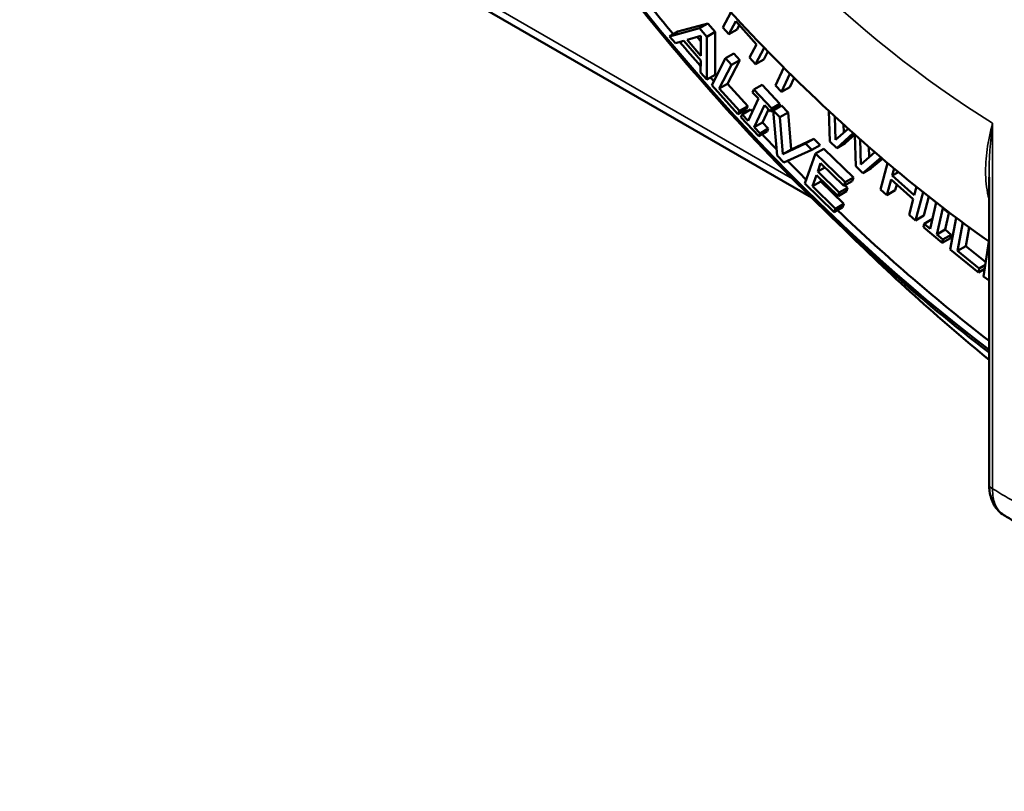
# Model space of a CAD drawing. Units: inches. Extents: x 0.4 to 54.6, y 0.4 to 42.1.
# Drawn here: x 42.2 to 44.8, y 28.6 to 30.7 of the extents above; entities that cross this region are included whole.
import ezdxf

# ---------------------------------------------------------------- set-up
doc = ezdxf.new("R2010")
doc.units = ezdxf.units.IN
doc.header["$LTSCALE"] = 2.5
doc.header["$MEASUREMENT"] = 0
doc.layers.add('Visible (ANSI)', color=7, linetype='Continuous', lineweight=50)
doc.layers.add('Visible Narrow (ANSI)', color=7, linetype='Continuous', lineweight=35)

msp = doc.modelspace()

# ---------------------------------------------------------------- linework, layer by layer
at = {"layer": 'Visible (ANSI)'}
for p, q in [((43.4012, 30.7344), (44.2984, 30.2165)), ((44.0838, 30.7095), (44.0623, 30.6692)), ((44.0783, 30.6514), (44.0967, 30.6859)), ((44.0967, 30.6859), (44.1518, 30.6241)), ((44.0004, 30.6674), (43.9206, 30.6458)), ((43.9427, 30.6585), (43.9206, 30.6458)), ((43.9427, 30.6585), (44.0225, 30.6801)), ((44.0225, 30.6801), (44.0004, 30.6674)), ((44.0198, 30.6449), (44.0004, 30.6674)), ((44.0419, 30.6576), (44.0198, 30.6449)), ((44.0225, 30.6801), (44.0419, 30.6576)), ((44.0419, 30.6576), (44.0418, 30.5433)), ((44.0623, 30.6692), (44.0783, 30.6514)), ((44.1004, 30.6641), (44.0783, 30.6514)), ((44.1063, 30.6752), (44.1004, 30.6641)), ((43.9206, 30.6458), (43.9365, 30.6273)), ((43.9365, 30.6273), (43.9584, 30.6338)), ((43.9584, 30.6338), (44.0035, 30.5814)), ((43.9673, 30.6365), (44.0043, 30.6474)), ((44.0037, 30.5941), (43.9673, 30.6365)), ((43.9937, 30.6442), (44.0041, 30.6321)), ((44.0043, 30.6474), (44.0037, 30.5941)), ((44.0197, 30.5306), (44.0198, 30.6449)), ((44.1518, 30.6241), (44.1334, 30.5896)), ((44.1494, 30.5717), (44.1726, 30.6154)), ((44.1825, 30.6052), (44.1715, 30.5845)), ((44.0035, 30.5814), (44.0031, 30.5499)), ((44.0698, 30.5875), (44.0328, 30.5162)), ((44.0919, 30.6003), (44.0698, 30.5875)), ((44.0858, 30.5698), (44.0698, 30.5875)), ((44.1079, 30.5825), (44.0752, 30.5197)), ((44.1079, 30.5825), (44.0858, 30.5698)), ((44.0919, 30.6003), (44.1079, 30.5825)), ((44.1334, 30.5896), (44.1494, 30.5717)), ((44.1715, 30.5845), (44.1494, 30.5717)), ((44.0531, 30.5069), (44.0858, 30.5698)), ((44.2245, 30.5628), (44.2026, 30.5148)), ((44.0031, 30.5499), (44.0197, 30.5306)), ((44.0418, 30.5433), (44.0197, 30.5306)), ((44.2189, 30.4976), (44.2411, 30.5463)), ((44.2523, 30.5352), (44.241, 30.5103)), ((44.0328, 30.5162), (44.1026, 30.4388)), ((44.0752, 30.5197), (44.0531, 30.5069)), ((44.1069, 30.4472), (44.0531, 30.5069)), ((44.0752, 30.5197), (44.129, 30.46)), ((44.1453, 30.5042), (44.1418, 30.4966)), ((44.1674, 30.5169), (44.1453, 30.5042)), ((44.1926, 30.4536), (44.1453, 30.5042)), ((44.1674, 30.5169), (44.2147, 30.4663)), ((44.2026, 30.5148), (44.2189, 30.4976)), ((44.241, 30.5103), (44.2189, 30.4976)), ((44.1573, 30.48), (44.1297, 30.4212)), ((44.1418, 30.4966), (44.1573, 30.48)), ((44.1246, 30.4515), (44.1026, 30.4388)), ((44.1026, 30.4388), (44.1069, 30.4472)), ((44.129, 30.46), (44.1069, 30.4472)), ((44.1363, 30.4506), (44.1142, 30.4378)), ((44.129, 30.46), (44.1246, 30.4515)), ((44.1363, 30.4506), (44.1411, 30.4454)), ((44.146, 30.4039), (44.1735, 30.4627)), ((44.1843, 30.4512), (44.168, 30.4166)), ((44.1735, 30.4627), (44.1891, 30.446)), ((44.2112, 30.4588), (44.1891, 30.446)), ((44.1891, 30.446), (44.1926, 30.4536)), ((44.2147, 30.4663), (44.1926, 30.4536)), ((44.2189, 30.4614), (44.1968, 30.4486)), ((44.1968, 30.4486), (44.2073, 30.3284)), ((44.2143, 30.4306), (44.1968, 30.4486)), ((44.2147, 30.4663), (44.2112, 30.4588)), ((44.2189, 30.4614), (44.2364, 30.4434)), ((44.3444, 30.4473), (44.3476, 30.3661)), ((44.1142, 30.4378), (44.1107, 30.4303)), ((44.1107, 30.4303), (44.158, 30.3797)), ((44.1297, 30.4212), (44.1142, 30.4378)), ((44.2364, 30.4434), (44.2143, 30.4306)), ((44.222, 30.3318), (44.2143, 30.4306)), ((44.2364, 30.4434), (44.2441, 30.3445)), ((44.3626, 30.3698), (44.3611, 30.4318)), ((44.168, 30.4166), (44.146, 30.4039)), ((44.1615, 30.3872), (44.146, 30.4039)), ((44.1836, 30.4), (44.1615, 30.3872)), ((44.168, 30.4166), (44.1836, 30.4)), ((44.1836, 30.4), (44.1801, 30.3925)), ((44.3963, 30.3998), (44.3626, 30.3698)), ((44.384, 30.4109), (44.3846, 30.3894)), ((44.1801, 30.3925), (44.158, 30.3797)), ((44.158, 30.3797), (44.1615, 30.3872)), ((44.2441, 30.3445), (44.3049, 30.3732)), ((44.3049, 30.3732), (44.2828, 30.3604)), ((44.3049, 30.3732), (44.3216, 30.356)), ((44.366, 30.3484), (44.4099, 30.3876)), ((44.4138, 30.3841), (44.3881, 30.3611)), ((44.4143, 30.3837), (44.4166, 30.2998)), ((44.43, 30.3043), (44.4285, 30.3711)), ((44.2828, 30.3604), (44.222, 30.3318)), ((44.2441, 30.3445), (44.222, 30.3318)), ((44.2251, 30.3101), (44.2996, 30.3432)), ((44.2996, 30.3432), (44.2828, 30.3604)), ((44.3216, 30.356), (44.2996, 30.3432)), ((44.3318, 30.3462), (44.3097, 30.3334)), ((44.3318, 30.3462), (44.4103, 30.2698)), ((44.3476, 30.3661), (44.366, 30.3484)), ((44.3881, 30.3611), (44.366, 30.3484)), ((44.4513, 30.3511), (44.4519, 30.324)), ((44.2073, 30.3284), (44.2251, 30.3101)), ((44.3097, 30.3334), (44.281, 30.2535)), ((44.3882, 30.257), (44.3097, 30.3334)), ((44.467, 30.3376), (44.43, 30.3043)), ((44.4355, 30.2817), (44.4841, 30.3229)), ((44.4876, 30.3199), (44.4576, 30.2944)), ((44.3151, 30.2858), (44.323, 30.3077)), ((44.3342, 30.2968), (44.3151, 30.2858)), ((44.323, 30.3077), (44.3848, 30.2475)), ((44.4166, 30.2998), (44.4355, 30.2817)), ((44.4576, 30.2944), (44.4355, 30.2817)), ((44.5014, 30.3082), (44.4825, 30.2382)), ((44.5135, 30.2749), (44.5186, 30.2938)), ((44.3011, 30.2467), (44.3117, 30.2764)), ((44.3117, 30.2764), (44.3693, 30.2203)), ((44.3727, 30.2297), (44.3151, 30.2858)), ((44.3247, 30.2638), (44.3232, 30.2595)), ((44.4103, 30.2698), (44.3882, 30.257)), ((44.4103, 30.2698), (44.4069, 30.2603)), ((44.4995, 30.2231), (44.5108, 30.2648)), ((44.5108, 30.2648), (44.5696, 30.2124)), ((44.5299, 30.2843), (44.5135, 30.2749)), ((44.5723, 30.2225), (44.5135, 30.2749)), ((44.7715, 30.2711), (44.7715, 29.4534)), ((44.281, 30.2535), (44.3594, 30.1771)), ((44.3232, 30.2595), (44.3011, 30.2467)), ((44.3628, 30.1865), (44.3011, 30.2467)), ((44.3232, 30.2595), (44.3849, 30.1993)), ((44.3948, 30.2425), (44.3727, 30.2297)), ((44.4069, 30.2603), (44.3848, 30.2475)), ((44.3848, 30.2475), (44.3882, 30.257)), ((44.3878, 30.2493), (44.3948, 30.2425)), ((44.3948, 30.2425), (44.3914, 30.2331)), ((44.4825, 30.2382), (44.4995, 30.2231)), ((44.5216, 30.2358), (44.4995, 30.2231)), ((44.5258, 30.2514), (44.5216, 30.2358)), ((44.5784, 30.2448), (44.5723, 30.2225)), ((44.3914, 30.2331), (44.3693, 30.2203)), ((44.3693, 30.2203), (44.3727, 30.2297)), ((44.5696, 30.2124), (44.5583, 30.1707)), ((44.5753, 30.1556), (44.5957, 30.2309)), ((44.6111, 30.2188), (44.5974, 30.1683)), ((44.6225, 30.2098), (44.6309, 30.2028)), ((44.3815, 30.1898), (44.3594, 30.1771)), ((44.3594, 30.1771), (44.3628, 30.1865)), ((44.3849, 30.1993), (44.3628, 30.1865)), ((44.3849, 30.1993), (44.3815, 30.1898)), ((44.6309, 30.2028), (44.615, 30.1328)), ((44.6322, 30.1183), (44.648, 30.1883)), ((44.648, 30.1883), (44.6645, 30.1744)), ((44.5583, 30.1707), (44.5753, 30.1556)), ((44.5974, 30.1683), (44.5753, 30.1556)), ((44.6207, 30.1594), (44.5986, 30.1467)), ((44.6207, 30.1594), (44.621, 30.1591)), ((44.6642, 30.1747), (44.6543, 30.131)), ((44.6645, 30.1744), (44.6651, 30.177)), ((44.6668, 30.1757), (44.6645, 30.1744)), ((44.6841, 30.1626), (44.6679, 30.0777)), ((44.5986, 30.1467), (44.5965, 30.1377)), ((44.5965, 30.1377), (44.6466, 30.0954)), ((44.615, 30.1328), (44.5986, 30.1467)), ((44.6543, 30.131), (44.6322, 30.1183)), ((44.6543, 30.131), (44.6708, 30.1171)), ((44.6872, 30.0745), (44.7016, 30.1496)), ((44.7188, 30.1369), (44.7093, 30.0872)), ((44.6487, 30.1044), (44.6322, 30.1183)), ((44.6687, 30.1082), (44.6466, 30.0954)), ((44.6466, 30.0954), (44.6487, 30.1044)), ((44.6708, 30.1171), (44.6487, 30.1044)), ((44.6708, 30.1171), (44.6687, 30.1082)), ((44.7093, 30.0872), (44.6872, 30.0745)), ((44.7093, 30.0872), (44.7627, 30.0442)), ((44.771, 30.099), (44.757, 30.0063)), ((44.7711, 30.0991), (44.771, 30.099)), ((44.7715, 30.0986), (44.771, 30.099)), ((44.6679, 30.0777), (44.7433, 30.0169)), ((44.7453, 30.0276), (44.6872, 30.0745)), ((44.7433, 30.0169), (44.7453, 30.0276)), ((44.76, 30.0266), (44.7433, 30.0169)), ((44.7616, 30.037), (44.7453, 30.0276)), ((44.757, 30.0063), (44.7715, 29.9952))]:
    msp.add_line(p, q, dxfattribs=at)
for centre, major_axis, start_param, end_param in [((45.3779, 32.7806), (-2.0938, 3.6265), 2.323132, 7.325465), ((45.3779, 32.7806), (1.9679, -3.4086), 6.264668, 9.443295), ((45.2054, 32.681), (-1.9355, 3.3524), 1.212561, 2.197036), ((45.2232, 32.6913), (-1.9355, 3.3524), 1.841696, 1.86437), ((45.2232, 32.6913), (-1.9355, 3.3524), 1.871606, 1.89427), ((45.2232, 32.6913), (-1.9355, 3.3524), 1.90493, 1.908412), ((45.2232, 32.6913), (-1.9355, 3.3524), 1.938193, 1.940027), ((45.2232, 32.6913), (-1.9355, 3.3524), 1.960117, 1.975391), ((45.2232, 32.6913), (-1.9355, 3.3524), 1.986789, 2.006254), ((45.2232, 32.6913), (-1.9355, 3.3524), 2.038587, 2.190427), ((45.3779, 32.7806), (-2.0938, 3.6265), 2.012109, 2.149959)]:
    msp.add_ellipse(centre, major_axis=major_axis, ratio=0.57735, start_param=start_param, end_param=end_param, dxfattribs=at)
for points, knots in [([(42.7098, 32.8108), (42.7909, 32.5591), (42.8908, 32.3067), (43.129, 31.8003), (43.2689, 31.5467), (43.5784, 31.0622), (43.7479, 30.8313), (44.1086, 30.4031), (44.2997, 30.2059), (44.5874, 29.95), (44.679, 29.8742), (44.7715, 29.8033)], [1.6852584, 1.6852584, 1.6852584, 1.6852584, 1.8975148, 1.8975148, 2.1195136, 2.1195136, 2.3415123, 2.3415123, 2.5635111, 2.5635111, 2.6650232, 2.6650232, 2.6650232, 2.6650232]), ([(42.9147, 32.7693), (42.9744, 32.5675), (43.048, 32.3676), (43.2308, 31.9505), (43.3436, 31.7345), (43.5964, 31.3201), (43.7365, 31.1216), (44.04, 30.7492), (44.2035, 30.5753), (44.5033, 30.3023), (44.6348, 30.1957), (44.7715, 30.0989)], [1.6476, 1.6476, 1.6476, 1.6476, 1.85245, 1.85245, 2.083786, 2.083786, 2.315123, 2.315123, 2.546459, 2.546459, 2.714416, 2.714416, 2.714416, 2.714416]), ([(44.7715, 29.4534), (44.7715, 29.4468), (44.772, 29.4403), (44.7738, 29.4275), (44.7752, 29.4213), (44.7791, 29.4092), (44.7816, 29.4034), (44.7878, 29.3924), (44.7916, 29.3871), (44.8005, 29.3778), (44.8055, 29.3737), (44.8111, 29.3703)], [0, 0, 0, 0, 0.0491082, 0.0491082, 0.0982164, 0.0982164, 0.1473246, 0.1473246, 0.1964328, 0.1964328, 0.2455409, 0.2455409, 0.2455409, 0.2455409]), ([(44.8111, 29.3703), (44.8202, 29.3648), (44.8294, 29.3593), (44.8478, 29.3483), (44.857, 29.3429), (44.8753, 29.3322), (44.8845, 29.3269), (44.9029, 29.3164), (44.9121, 29.3112), (44.9305, 29.3009), (44.9397, 29.2958), (44.9489, 29.2908)], [2.80263718, 2.80263718, 2.80263718, 2.80263718, 2.81255582, 2.81255582, 2.82247447, 2.82247447, 2.83239311, 2.83239311, 2.84231176, 2.84231176, 2.8522304, 2.8522304, 2.8522304, 2.8522304])]:
    msp.add_open_spline(points, degree=3, knots=knots, dxfattribs=at)
at = {"layer": 'Visible Narrow (ANSI)'}
for p, q in [((44.2481, 30.2666), (43.3883, 30.763)), ((44.7807, 29.4407), (44.7807, 30.4148))]:
    msp.add_line(p, q, dxfattribs=at)
for centre, major_axis, start_param, end_param in [((44.8476, 32.4744), (1.2857, -2.227), 4.27793, 5.461007), ((44.8028, 29.4534), (-0.0312, 0), 0, 0.785398), ((44.8476, 32.4744), (-1.882, 3.2597), 2.33107, 2.381319)]:
    msp.add_ellipse(centre, major_axis=major_axis, ratio=0.57735, start_param=start_param, end_param=end_param, dxfattribs=at)
for points, knots in [([(44.7807, 30.4148), (44.7685, 30.3668), (44.7611, 30.3217), (44.7629, 30.2556), (44.7656, 30.2339), (44.7715, 30.2121)], [-0.0023172, -0.0023172, -0.0023172, -0.0023172, 0.5434474, 0.5434474, 0.8169262, 0.8169262, 0.8169262, 0.8169262]), ([(44.8111, 29.3703), (44.8044, 29.3744), (44.7986, 29.38), (44.7886, 29.3954), (44.7847, 29.4056), (44.7813, 29.4246), (44.7807, 29.4324), (44.7807, 29.4407)], [-0.2455409, -0.2455409, -0.2455409, -0.2455409, -0.1607814, -0.1607814, -0.061839, -0.061839, 0, 0, 0, 0])]:
    msp.add_open_spline(points, degree=3, knots=knots, dxfattribs=at)
msp.add_open_spline([(44.7715, 30.2711), (44.7715, 30.3181), (44.7751, 30.3659), (44.7807, 30.4148)], degree=3, dxfattribs=at)

doc.saveas('drawing.dxf')
